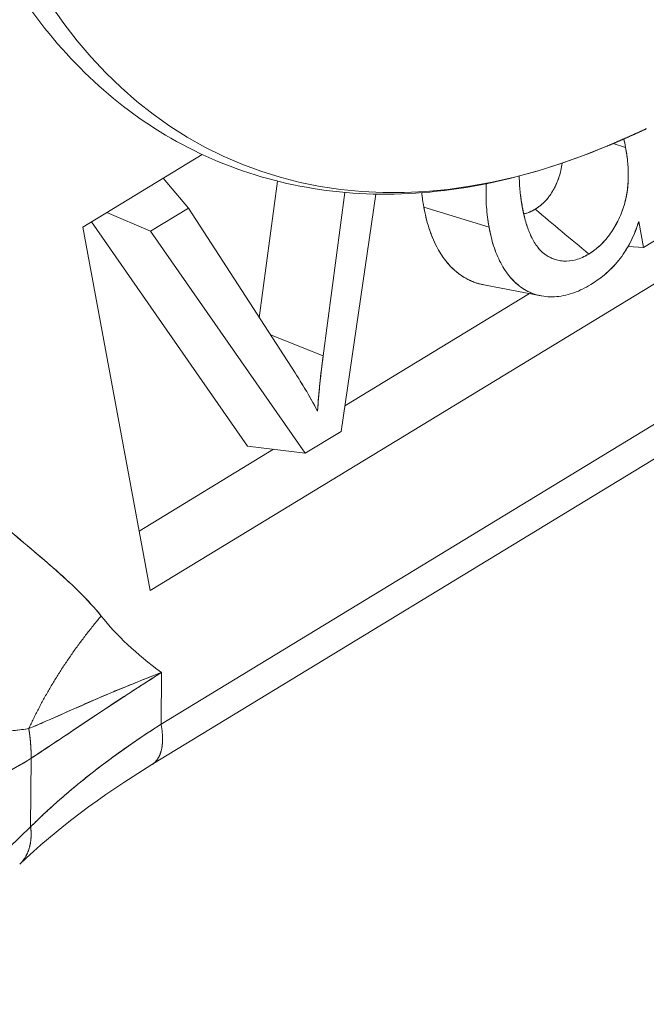
# Model space of a CAD drawing. Units: inches. Extents: x 3 to 259, y 3 to 15.
# Drawn here: x 227 to 227, y 11 to 11 of the extents above; entities that cross this region are included whole.
import ezdxf

# ---------------------------------------------------------------- set-up
doc = ezdxf.new("R2010")
doc.units = ezdxf.units.IN
doc.header["$MEASUREMENT"] = 0
doc.layers.get('0').update_dxf_attribs({"linetype": 'CONTINUOUS'})
doc.layers.add('DETAIL', color=1, linetype='CONTINUOUS')

# ---------------------------------------------------------------- blocks, each defined once
blk = doc.blocks.new('A$Cfbb56330')
at = {"color": 0, "linetype": 'Continuous', "lineweight": 0, "extrusion": (-1e-16, 0.816497, 0.57735)}
for p, q in [((1.95841, 3.92103), (1.58659, 3.69472)), ((1.58659, 3.69472), (1.95841, 3.92103)), ((1.77617, 3.87785), (1.78128, 3.87628)), ((1.78128, 3.87628), (1.77617, 3.87785)), ((1.55903, 3.84365), (1.60787, 3.87335)), ((1.60787, 3.87335), (1.55903, 3.84365)), ((1.59189, 3.86363), (1.60223, 3.85137)), ((1.60223, 3.85137), (1.59189, 3.86363)), ((1.63128, 3.80649), (1.63871, 3.86245)), ((1.63871, 3.86245), (1.63128, 3.80649)), ((1.66629, 3.85783), (1.6574, 3.79085)), ((1.6574, 3.79085), (1.66629, 3.85783)), ((1.66475, 3.75993), (1.679, 3.85715)), ((1.679, 3.85715), (1.66475, 3.75993)), ((1.5688, 3.84959), (1.58677, 3.84197)), ((1.58677, 3.84197), (1.5688, 3.84959)), ((1.58677, 3.84197), (1.60223, 3.85137)), ((1.60223, 3.85137), (1.58677, 3.84197)), ((1.60223, 3.85137), (1.64592, 3.78387)), ((1.64592, 3.78387), (1.60223, 3.85137)), ((1.72534, 3.84361), (1.6986, 3.85183)), ((1.62644, 3.75389), (1.56249, 3.84575)), ((1.56249, 3.84575), (1.62644, 3.75389)), ((1.78857, 3.8353), (1.78662, 3.84593)), ((1.78662, 3.84593), (1.78857, 3.8353)), ((1.58659, 3.69472), (1.55903, 3.84365)), ((1.55903, 3.84365), (1.58659, 3.69472)), ((1.58677, 3.84197), (1.65008, 3.751)), ((1.65008, 3.751), (1.58677, 3.84197)), ((1.80086, 3.84275), (1.78857, 3.8353)), ((1.78857, 3.8353), (1.80086, 3.84275)), ((1.78229, 3.83572), (1.78857, 3.8353)), ((1.78857, 3.8353), (1.78229, 3.83572)), ((1.66627, 3.77033), (1.74192, 3.81637)), ((1.74192, 3.81637), (1.66627, 3.77033)), ((1.74664, 3.81547), (1.72324, 3.81995)), ((1.6574, 3.79085), (1.63584, 3.79944)), ((1.63584, 3.79944), (1.6574, 3.79085)), ((1.59106, 3.63996), (1.8265, 3.78331)), ((1.8265, 3.78331), (1.59106, 3.63996)), ((1.58732, 3.62342), (1.82272, 3.76676)), ((1.65008, 3.751), (1.66475, 3.75993)), ((1.66475, 3.75993), (1.65008, 3.751)), ((1.58208, 3.71909), (1.63711, 3.75258)), ((1.63711, 3.75258), (1.58208, 3.71909)), ((1.62644, 3.75389), (1.65008, 3.751)), ((1.65008, 3.751), (1.62644, 3.75389)), ((1.5912, 3.66117), (1.59106, 3.63996)), ((1.5912, 3.66117), (1.59106, 3.63996)), ((1.53782, 3.62602), (1.53764, 3.59794)), ((1.53764, 3.59794), (1.53782, 3.62602)), ((1.53764, 3.59794), (1.30862, 3.37892)), ((1.53764, 3.59794), (1.30862, 3.37892))]:
    blk.add_line(p, q, dxfattribs=at)
at = {"color": 0, "linetype": 'Continuous', "lineweight": 0}
for points in [[(1.54597, 3.93445), (1.55122, 3.92701), (1.55672, 3.91992), (1.56247, 3.91317), (1.56845, 3.90679), (1.57467, 3.90077), (1.5811, 3.89513), (1.58776, 3.88987), (1.59463, 3.88498), (1.6017, 3.88049), (1.60897, 3.87639), (1.61643, 3.87269), (1.62407, 3.8694), (1.63188, 3.86651), (1.63985, 3.86402), (1.64798, 3.86195), (1.65625, 3.86029), (1.66466, 3.85905), (1.6732, 3.85822), (1.68186, 3.85781), (1.69064, 3.85782), (1.69951, 3.85824), (1.70847, 3.85908), (1.71752, 3.86034), (1.72663, 3.86201), (1.73581, 3.86409), (1.74505, 3.86658), (1.75432, 3.86948), (1.76363, 3.87279), (1.77296, 3.8765)], [(1.77296, 3.8765), (1.76363, 3.87279), (1.75432, 3.86948), (1.74505, 3.86658), (1.73581, 3.86409), (1.72663, 3.86201), (1.71752, 3.86034), (1.70847, 3.85908), (1.69951, 3.85824), (1.69064, 3.85782), (1.68186, 3.85781), (1.6732, 3.85822), (1.66466, 3.85905), (1.65625, 3.86029), (1.64798, 3.86195), (1.63985, 3.86402), (1.63188, 3.86651), (1.62407, 3.8694), (1.61643, 3.87269), (1.60897, 3.87639), (1.6017, 3.88049), (1.59463, 3.88498), (1.58776, 3.88987), (1.5811, 3.89513), (1.57467, 3.90077), (1.56845, 3.90679), (1.56247, 3.91317), (1.55672, 3.91992), (1.55122, 3.92701), (1.54597, 3.93445)], [(1.78979, 3.8839), (1.7896, 3.88381), (1.78941, 3.88373), (1.78922, 3.88364), (1.78904, 3.88355), (1.78885, 3.88347), (1.78866, 3.88338), (1.78847, 3.88329), (1.78829, 3.88321), (1.7881, 3.88312), (1.78791, 3.88304), (1.78772, 3.88295), (1.78753, 3.88286), (1.78735, 3.88278), (1.78716, 3.88269), (1.78697, 3.88261), (1.78678, 3.88252), (1.78659, 3.88244), (1.78641, 3.88235), (1.78622, 3.88227), (1.78603, 3.88218), (1.78584, 3.8821), (1.78565, 3.88201), (1.78546, 3.88193), (1.78528, 3.88184), (1.78509, 3.88176), (1.7849, 3.88167), (1.78471, 3.88159), (1.78452, 3.8815), (1.78433, 3.88142), (1.78415, 3.88133), (1.78396, 3.88125), (1.78377, 3.88117), (1.78358, 3.88108), (1.78339, 3.881), (1.7832, 3.88091), (1.78301, 3.88083), (1.78283, 3.88075), (1.78264, 3.88066), (1.78245, 3.88058), (1.78226, 3.88049), (1.78207, 3.88041), (1.78188, 3.88033), (1.78169, 3.88024), (1.7815, 3.88016), (1.78131, 3.88008), (1.78112, 3.87999), (1.78094, 3.87991), (1.78075, 3.87983), (1.78056, 3.87975), (1.78037, 3.87966), (1.78018, 3.87958), (1.77999, 3.8795), (1.7798, 3.87942), (1.77961, 3.87933), (1.77942, 3.87925), (1.77923, 3.87917), (1.77904, 3.87909), (1.77885, 3.879), (1.77866, 3.87892), (1.77847, 3.87884), (1.77828, 3.87876), (1.77809, 3.87868), (1.7779, 3.87859), (1.77772, 3.87851), (1.77753, 3.87843), (1.77734, 3.87835), (1.77715, 3.87827), (1.77696, 3.87819), (1.77677, 3.8781), (1.77658, 3.87802), (1.77639, 3.87794), (1.7762, 3.87786), (1.77601, 3.87778), (1.77582, 3.8777), (1.77563, 3.87762), (1.77544, 3.87754), (1.77525, 3.87746), (1.77506, 3.87738), (1.77487, 3.8773), (1.77468, 3.87722), (1.77449, 3.87714), (1.7743, 3.87706), (1.7741, 3.87698), (1.77391, 3.8769), (1.77372, 3.87682), (1.77353, 3.87674), (1.77334, 3.87666), (1.77315, 3.87658), (1.77296, 3.8765)], [(1.56651, 3.68429), (1.56612, 3.68383), (1.56574, 3.68338), (1.56535, 3.68292), (1.56497, 3.68246), (1.56459, 3.682), (1.56422, 3.68154), (1.56384, 3.68107), (1.56347, 3.68061), (1.56309, 3.68015), (1.56272, 3.67968), (1.56235, 3.67922), (1.56198, 3.67875), (1.56161, 3.67828), (1.56125, 3.67782), (1.56088, 3.67735), (1.56052, 3.67688), (1.56016, 3.67641), (1.5598, 3.67594), (1.55944, 3.67547), (1.55908, 3.675), (1.55872, 3.67452), (1.55837, 3.67405), (1.55802, 3.67358), (1.55767, 3.6731), (1.55732, 3.67263), (1.55697, 3.67215), (1.55662, 3.67168), (1.55628, 3.6712), (1.55593, 3.67072), (1.55559, 3.67024), (1.55525, 3.66976), (1.55491, 3.66929), (1.55457, 3.66881), (1.55424, 3.66832), (1.5539, 3.66784), (1.55357, 3.66736), (1.55324, 3.66688), (1.55291, 3.6664), (1.55258, 3.66591), (1.55226, 3.66543), (1.55193, 3.66494), (1.55161, 3.66446), (1.55129, 3.66397), (1.55097, 3.66349), (1.55065, 3.663), (1.55033, 3.66251), (1.55002, 3.66203), (1.5497, 3.66154), (1.54939, 3.66105), (1.54908, 3.66056), (1.54877, 3.66007), (1.54847, 3.65958), (1.54816, 3.65909), (1.54786, 3.6586), (1.54755, 3.65811), (1.54725, 3.65761), (1.54696, 3.65712), (1.54666, 3.65663), (1.54636, 3.65613), (1.54607, 3.65564), (1.54578, 3.65515), (1.54549, 3.65465), (1.5452, 3.65416), (1.54491, 3.65366), (1.54463, 3.65317), (1.54434, 3.65267), (1.54406, 3.65217), (1.54378, 3.65168), (1.5435, 3.65118), (1.54323, 3.65068), (1.54295, 3.65018), (1.54268, 3.64968), (1.54241, 3.64918), (1.54214, 3.64869), (1.54187, 3.64819), (1.5416, 3.64769), (1.54134, 3.64719), (1.54107, 3.64669), (1.54081, 3.64619), (1.54055, 3.64568), (1.5403, 3.64518), (1.54004, 3.64468), (1.53979, 3.64418), (1.53953, 3.64368), (1.53928, 3.64318), (1.53903, 3.64267), (1.53879, 3.64217), (1.53854, 3.64167), (1.5383, 3.64116), (1.53806, 3.64066), (1.53782, 3.64016), (1.53758, 3.63965), (1.53734, 3.63915), (1.53711, 3.63865), (1.53688, 3.63814)], [(1.53688, 3.63814), (1.53711, 3.63865), (1.53734, 3.63915), (1.53758, 3.63965), (1.53782, 3.64016), (1.53806, 3.64066), (1.5383, 3.64116), (1.53854, 3.64167), (1.53879, 3.64217), (1.53903, 3.64267), (1.53928, 3.64318), (1.53953, 3.64368), (1.53979, 3.64418), (1.54004, 3.64468), (1.5403, 3.64518), (1.54055, 3.64568), (1.54081, 3.64619), (1.54107, 3.64669), (1.54134, 3.64719), (1.5416, 3.64769), (1.54187, 3.64819), (1.54214, 3.64869), (1.54241, 3.64918), (1.54268, 3.64968), (1.54295, 3.65018), (1.54323, 3.65068), (1.5435, 3.65118), (1.54378, 3.65168), (1.54406, 3.65217), (1.54434, 3.65267), (1.54463, 3.65317), (1.54491, 3.65366), (1.5452, 3.65416), (1.54549, 3.65465), (1.54578, 3.65515), (1.54607, 3.65564), (1.54636, 3.65613), (1.54666, 3.65663), (1.54696, 3.65712), (1.54725, 3.65761), (1.54755, 3.65811), (1.54786, 3.6586), (1.54816, 3.65909), (1.54847, 3.65958), (1.54877, 3.66007), (1.54908, 3.66056), (1.54939, 3.66105), (1.5497, 3.66154), (1.55002, 3.66203), (1.55033, 3.66251), (1.55065, 3.663), (1.55097, 3.66349), (1.55129, 3.66397), (1.55161, 3.66446), (1.55193, 3.66494), (1.55226, 3.66543), (1.55258, 3.66591), (1.55291, 3.6664), (1.55324, 3.66688), (1.55357, 3.66736), (1.5539, 3.66784), (1.55424, 3.66832), (1.55457, 3.66881), (1.55491, 3.66929), (1.55525, 3.66976), (1.55559, 3.67024), (1.55593, 3.67072), (1.55628, 3.6712), (1.55662, 3.67168), (1.55697, 3.67215), (1.55732, 3.67263), (1.55767, 3.6731), (1.55802, 3.67358), (1.55837, 3.67405), (1.55872, 3.67452), (1.55908, 3.675), (1.55944, 3.67547), (1.5598, 3.67594), (1.56016, 3.67641), (1.56052, 3.67688), (1.56088, 3.67735), (1.56125, 3.67782), (1.56161, 3.67828), (1.56198, 3.67875), (1.56235, 3.67922), (1.56272, 3.67968), (1.56309, 3.68015), (1.56347, 3.68061), (1.56384, 3.68107), (1.56422, 3.68154), (1.56459, 3.682), (1.56497, 3.68246), (1.56535, 3.68292), (1.56574, 3.68338), (1.56612, 3.68383), (1.56651, 3.68429)], [(1.58732, 3.62342), (1.58744, 3.62349), (1.58755, 3.62357), (1.58767, 3.62365), (1.58779, 3.62373), (1.5879, 3.62382), (1.58801, 3.6239), (1.58812, 3.62399), (1.58823, 3.62408), (1.58834, 3.62418), (1.58844, 3.62427), (1.58855, 3.62437), (1.58865, 3.62447), (1.58875, 3.62458), (1.58885, 3.62468), (1.58895, 3.62479), (1.58904, 3.6249), (1.58914, 3.62502), (1.58923, 3.62513), (1.58932, 3.62525), (1.58941, 3.62537), (1.5895, 3.62549), (1.58959, 3.62562), (1.58967, 3.62574), (1.58975, 3.62587), (1.58983, 3.626), (1.58991, 3.62614), (1.58999, 3.62627), (1.59007, 3.62641), (1.59014, 3.62655), (1.59021, 3.62669), (1.59029, 3.62684), (1.59036, 3.62699), (1.59042, 3.62713), (1.59049, 3.62729), (1.59055, 3.62744), (1.59061, 3.62759), (1.59067, 3.62775), (1.59073, 3.62791), (1.59079, 3.62807), (1.59085, 3.62824), (1.5909, 3.6284), (1.59095, 3.62857), (1.591, 3.62874), (1.59105, 3.62891), (1.59109, 3.62909), (1.59114, 3.62926), (1.59118, 3.62944), (1.59122, 3.62962), (1.59126, 3.6298), (1.5913, 3.62999), (1.59133, 3.63017), (1.59137, 3.63036), (1.5914, 3.63055), (1.59143, 3.63074), (1.59146, 3.63094), (1.59148, 3.63113), (1.59151, 3.63133), (1.59153, 3.63153), (1.59155, 3.63173), (1.59157, 3.63193), (1.59158, 3.63213), (1.5916, 3.63234), (1.59161, 3.63255), (1.59162, 3.63275), (1.59163, 3.63296), (1.59164, 3.63318), (1.59165, 3.63339), (1.59165, 3.63361), (1.59165, 3.63382), (1.59165, 3.63404), (1.59165, 3.63426), (1.59165, 3.63448), (1.59164, 3.63471), (1.59164, 3.63493), (1.59163, 3.63516), (1.59162, 3.63539), (1.5916, 3.63562), (1.59159, 3.63585), (1.59157, 3.63608), (1.59155, 3.63631), (1.59153, 3.63655), (1.59151, 3.63678), (1.59149, 3.63702), (1.59146, 3.63726), (1.59143, 3.6375), (1.59141, 3.63774), (1.59137, 3.63798), (1.59134, 3.63822), (1.59131, 3.63847), (1.59127, 3.63872), (1.59123, 3.63896), (1.59119, 3.63921), (1.59115, 3.63946), (1.5911, 3.63971), (1.59106, 3.63996)], [(1.59106, 3.63996), (1.5911, 3.63971), (1.59115, 3.63946), (1.59119, 3.63921), (1.59123, 3.63896), (1.59127, 3.63872), (1.59131, 3.63847), (1.59134, 3.63822), (1.59137, 3.63798), (1.59141, 3.63774), (1.59143, 3.6375), (1.59146, 3.63726), (1.59149, 3.63702), (1.59151, 3.63678), (1.59153, 3.63655), (1.59155, 3.63631), (1.59157, 3.63608), (1.59159, 3.63585), (1.5916, 3.63562), (1.59162, 3.63539), (1.59163, 3.63516), (1.59164, 3.63493), (1.59164, 3.63471), (1.59165, 3.63448), (1.59165, 3.63426), (1.59165, 3.63404), (1.59165, 3.63382), (1.59165, 3.63361), (1.59165, 3.63339), (1.59164, 3.63318), (1.59163, 3.63296), (1.59162, 3.63275), (1.59161, 3.63255), (1.5916, 3.63234), (1.59158, 3.63213), (1.59157, 3.63193), (1.59155, 3.63173), (1.59153, 3.63153), (1.59151, 3.63133), (1.59148, 3.63113), (1.59146, 3.63094), (1.59143, 3.63074), (1.5914, 3.63055), (1.59137, 3.63036), (1.59133, 3.63017), (1.5913, 3.62999), (1.59126, 3.6298), (1.59122, 3.62962), (1.59118, 3.62944), (1.59114, 3.62926), (1.59109, 3.62909), (1.59105, 3.62891), (1.591, 3.62874), (1.59095, 3.62857), (1.5909, 3.6284), (1.59085, 3.62824), (1.59079, 3.62807), (1.59073, 3.62791), (1.59067, 3.62775), (1.59061, 3.62759), (1.59055, 3.62744), (1.59049, 3.62729), (1.59042, 3.62713), (1.59036, 3.62699), (1.59029, 3.62684), (1.59021, 3.62669), (1.59014, 3.62655), (1.59007, 3.62641), (1.58999, 3.62627), (1.58991, 3.62614), (1.58983, 3.626), (1.58975, 3.62587), (1.58967, 3.62574), (1.58959, 3.62562), (1.5895, 3.62549), (1.58941, 3.62537), (1.58932, 3.62525), (1.58923, 3.62513), (1.58914, 3.62502), (1.58904, 3.6249), (1.58895, 3.62479), (1.58885, 3.62468), (1.58875, 3.62458), (1.58865, 3.62447), (1.58855, 3.62437), (1.58844, 3.62427), (1.58834, 3.62418), (1.58823, 3.62408), (1.58812, 3.62399), (1.58801, 3.6239), (1.5879, 3.62382), (1.58779, 3.62373), (1.58767, 3.62365), (1.58755, 3.62357), (1.58744, 3.62349), (1.58732, 3.62342)], [(1.53782, 3.62602), (1.53783, 3.62614), (1.53783, 3.62627), (1.53783, 3.62639), (1.53783, 3.62652), (1.53783, 3.62664), (1.53783, 3.62677), (1.53783, 3.62689), (1.53783, 3.62702), (1.53783, 3.62715), (1.53783, 3.62727), (1.53783, 3.6274), (1.53782, 3.62752), (1.53782, 3.62765), (1.53782, 3.62777), (1.53782, 3.6279), (1.53782, 3.62803), (1.53781, 3.62815), (1.53781, 3.62828), (1.53781, 3.6284), (1.5378, 3.62853), (1.5378, 3.62866), (1.5378, 3.62878), (1.53779, 3.62891), (1.53779, 3.62903), (1.53778, 3.62916), (1.53778, 3.62929), (1.53777, 3.62941), (1.53777, 3.62954), (1.53776, 3.62967), (1.53776, 3.62979), (1.53775, 3.62992), (1.53775, 3.63005), (1.53774, 3.63018), (1.53773, 3.6303), (1.53773, 3.63043), (1.53772, 3.63056), (1.53771, 3.63068), (1.5377, 3.63081), (1.5377, 3.63094), (1.53769, 3.63107), (1.53768, 3.63119), (1.53767, 3.63132), (1.53766, 3.63145), (1.53765, 3.63158), (1.53764, 3.6317), (1.53763, 3.63183), (1.53762, 3.63196), (1.53761, 3.63209), (1.5376, 3.63221), (1.53759, 3.63234), (1.53758, 3.63247), (1.53757, 3.6326), (1.53756, 3.63273), (1.53755, 3.63285), (1.53754, 3.63298), (1.53753, 3.63311), (1.53751, 3.63324), (1.5375, 3.63337), (1.53749, 3.6335), (1.53748, 3.63362), (1.53746, 3.63375), (1.53745, 3.63388), (1.53744, 3.63401), (1.53742, 3.63414), (1.53741, 3.63427), (1.53739, 3.6344), (1.53738, 3.63452), (1.53736, 3.63465), (1.53735, 3.63478), (1.53733, 3.63491), (1.53732, 3.63504), (1.5373, 3.63517), (1.53729, 3.6353), (1.53727, 3.63543), (1.53725, 3.63555), (1.53724, 3.63568), (1.53722, 3.63581), (1.5372, 3.63594), (1.53719, 3.63607), (1.53717, 3.6362), (1.53715, 3.63633), (1.53713, 3.63646), (1.53711, 3.63659), (1.5371, 3.63672), (1.53708, 3.63685), (1.53706, 3.63698), (1.53704, 3.6371), (1.53702, 3.63723), (1.537, 3.63736), (1.53698, 3.63749), (1.53696, 3.63762), (1.53694, 3.63775), (1.53692, 3.63788), (1.5369, 3.63801), (1.53688, 3.63814)], [(1.53688, 3.63814), (1.5369, 3.63801), (1.53692, 3.63788), (1.53694, 3.63775), (1.53696, 3.63762), (1.53698, 3.63749), (1.537, 3.63736), (1.53702, 3.63723), (1.53704, 3.6371), (1.53706, 3.63698), (1.53708, 3.63685), (1.5371, 3.63672), (1.53711, 3.63659), (1.53713, 3.63646), (1.53715, 3.63633), (1.53717, 3.6362), (1.53719, 3.63607), (1.5372, 3.63594), (1.53722, 3.63581), (1.53724, 3.63568), (1.53725, 3.63555), (1.53727, 3.63543), (1.53729, 3.6353), (1.5373, 3.63517), (1.53732, 3.63504), (1.53733, 3.63491), (1.53735, 3.63478), (1.53736, 3.63465), (1.53738, 3.63452), (1.53739, 3.6344), (1.53741, 3.63427), (1.53742, 3.63414), (1.53744, 3.63401), (1.53745, 3.63388), (1.53746, 3.63375), (1.53748, 3.63362), (1.53749, 3.6335), (1.5375, 3.63337), (1.53751, 3.63324), (1.53753, 3.63311), (1.53754, 3.63298), (1.53755, 3.63285), (1.53756, 3.63273), (1.53757, 3.6326), (1.53758, 3.63247), (1.53759, 3.63234), (1.5376, 3.63221), (1.53761, 3.63209), (1.53762, 3.63196), (1.53763, 3.63183), (1.53764, 3.6317), (1.53765, 3.63158), (1.53766, 3.63145), (1.53767, 3.63132), (1.53768, 3.63119), (1.53769, 3.63107), (1.5377, 3.63094), (1.5377, 3.63081), (1.53771, 3.63068), (1.53772, 3.63056), (1.53773, 3.63043), (1.53773, 3.6303), (1.53774, 3.63018), (1.53775, 3.63005), (1.53775, 3.62992), (1.53776, 3.62979), (1.53776, 3.62967), (1.53777, 3.62954), (1.53777, 3.62941), (1.53778, 3.62929), (1.53778, 3.62916), (1.53779, 3.62903), (1.53779, 3.62891), (1.5378, 3.62878), (1.5378, 3.62866), (1.5378, 3.62853), (1.53781, 3.6284), (1.53781, 3.62828), (1.53781, 3.62815), (1.53782, 3.62803), (1.53782, 3.6279), (1.53782, 3.62777), (1.53782, 3.62765), (1.53782, 3.62752), (1.53783, 3.6274), (1.53783, 3.62727), (1.53783, 3.62715), (1.53783, 3.62702), (1.53783, 3.62689), (1.53783, 3.62677), (1.53783, 3.62664), (1.53783, 3.62652), (1.53783, 3.62639), (1.53783, 3.62627), (1.53783, 3.62614), (1.53782, 3.62602)], [(1.58777, 3.63784), (1.58716, 3.63744), (1.58655, 3.63704), (1.58594, 3.63664), (1.58533, 3.63624), (1.58473, 3.63584), (1.58412, 3.63543), (1.58352, 3.63503), (1.58292, 3.63463), (1.58232, 3.63422), (1.58172, 3.63381), (1.58112, 3.63341), (1.58052, 3.633), (1.57993, 3.63259), (1.57934, 3.63218), (1.57875, 3.63177), (1.57816, 3.63136), (1.57757, 3.63095), (1.57698, 3.63054), (1.5764, 3.63013), (1.57582, 3.62972), (1.57523, 3.6293), (1.57465, 3.62889), (1.57408, 3.62848), (1.5735, 3.62806), (1.57292, 3.62765), (1.57235, 3.62723), (1.57178, 3.62681), (1.57121, 3.6264), (1.57064, 3.62598), (1.57007, 3.62556), (1.56951, 3.62514), (1.56894, 3.62472), (1.56838, 3.6243), (1.56782, 3.62388), (1.56726, 3.62346), (1.56671, 3.62304), (1.56615, 3.62261), (1.5656, 3.62219), (1.56505, 3.62177), (1.5645, 3.62134), (1.56395, 3.62092), (1.5634, 3.62049), (1.56286, 3.62007), (1.56231, 3.61964), (1.56177, 3.61921), (1.56123, 3.61879), (1.56069, 3.61836), (1.56016, 3.61793), (1.55962, 3.6175), (1.55909, 3.61707), (1.55856, 3.61664), (1.55803, 3.61621), (1.5575, 3.61578), (1.55697, 3.61535), (1.55645, 3.61491), (1.55592, 3.61448), (1.5554, 3.61405), (1.55488, 3.61361), (1.55437, 3.61318), (1.55385, 3.61274), (1.55334, 3.61231), (1.55282, 3.61187), (1.55231, 3.61144), (1.5518, 3.611), (1.5513, 3.61056), (1.55079, 3.61013), (1.55029, 3.60969), (1.54979, 3.60925), (1.54929, 3.60881), (1.54879, 3.60837), (1.54829, 3.60793), (1.5478, 3.60749), (1.54731, 3.60705), (1.54682, 3.60661), (1.54633, 3.60617), (1.54584, 3.60572), (1.54535, 3.60528), (1.54487, 3.60484), (1.54439, 3.60439), (1.54391, 3.60395), (1.54343, 3.60351), (1.54296, 3.60306), (1.54248, 3.60262), (1.54201, 3.60217), (1.54154, 3.60172), (1.54107, 3.60128), (1.5406, 3.60083), (1.54014, 3.60038), (1.53967, 3.59993), (1.53921, 3.59949), (1.53875, 3.59904), (1.5383, 3.59859), (1.53784, 3.59814), (1.53739, 3.59769), (1.53694, 3.59724)], [(1.53315, 3.58257), (1.53327, 3.58268), (1.53338, 3.58279), (1.53349, 3.5829), (1.5336, 3.58302), (1.53371, 3.58313), (1.53382, 3.58325), (1.53392, 3.58337), (1.53403, 3.58349), (1.53413, 3.58361), (1.53423, 3.58373), (1.53433, 3.58385), (1.53443, 3.58397), (1.53453, 3.5841), (1.53463, 3.58423), (1.53472, 3.58436), (1.53481, 3.58449), (1.53491, 3.58462), (1.535, 3.58475), (1.53509, 3.58488), (1.53518, 3.58502), (1.53526, 3.58515), (1.53535, 3.58529), (1.53543, 3.58543), (1.53552, 3.58556), (1.5356, 3.58571), (1.53568, 3.58585), (1.53576, 3.58599), (1.53583, 3.58613), (1.53591, 3.58628), (1.53598, 3.58642), (1.53606, 3.58657), (1.53613, 3.58672), (1.5362, 3.58687), (1.53627, 3.58702), (1.53634, 3.58717), (1.5364, 3.58733), (1.53647, 3.58748), (1.53653, 3.58763), (1.53659, 3.58779), (1.53665, 3.58795), (1.53671, 3.58811), (1.53677, 3.58826), (1.53682, 3.58842), (1.53688, 3.58859), (1.53693, 3.58875), (1.53698, 3.58891), (1.53703, 3.58908), (1.53708, 3.58924), (1.53712, 3.58941), (1.53717, 3.58957), (1.53721, 3.58974), (1.53726, 3.58991), (1.5373, 3.59008), (1.53734, 3.59025), (1.53737, 3.59043), (1.53741, 3.5906), (1.53744, 3.59077), (1.53748, 3.59095), (1.53751, 3.59112), (1.53754, 3.5913), (1.53757, 3.59148), (1.5376, 3.59165), (1.53762, 3.59183), (1.53765, 3.59201), (1.53767, 3.59219), (1.53769, 3.59237), (1.53771, 3.59256), (1.53773, 3.59274), (1.53774, 3.59292), (1.53776, 3.59311), (1.53777, 3.59329), (1.53778, 3.59348), (1.5378, 3.59367), (1.5378, 3.59385), (1.53781, 3.59404), (1.53782, 3.59423), (1.53782, 3.59442), (1.53782, 3.59461), (1.53783, 3.5948), (1.53783, 3.59499), (1.53782, 3.59519), (1.53782, 3.59538), (1.53782, 3.59557), (1.53781, 3.59577), (1.5378, 3.59596), (1.53779, 3.59616), (1.53778, 3.59635), (1.53777, 3.59655), (1.53776, 3.59675), (1.53774, 3.59694), (1.53772, 3.59714), (1.5377, 3.59734), (1.53768, 3.59754), (1.53766, 3.59774), (1.53764, 3.59794)], [(1.53764, 3.59794), (1.53766, 3.59774), (1.53768, 3.59754), (1.5377, 3.59734), (1.53772, 3.59714), (1.53774, 3.59694), (1.53776, 3.59675), (1.53777, 3.59655), (1.53778, 3.59635), (1.53779, 3.59616), (1.5378, 3.59596), (1.53781, 3.59577), (1.53782, 3.59557), (1.53782, 3.59538), (1.53782, 3.59519), (1.53783, 3.59499), (1.53783, 3.5948), (1.53782, 3.59461), (1.53782, 3.59442), (1.53782, 3.59423), (1.53781, 3.59404), (1.5378, 3.59385), (1.5378, 3.59367), (1.53778, 3.59348), (1.53777, 3.59329), (1.53776, 3.59311), (1.53774, 3.59292), (1.53773, 3.59274), (1.53771, 3.59256), (1.53769, 3.59237), (1.53767, 3.59219), (1.53765, 3.59201), (1.53762, 3.59183), (1.5376, 3.59165), (1.53757, 3.59148), (1.53754, 3.5913), (1.53751, 3.59112), (1.53748, 3.59095), (1.53744, 3.59077), (1.53741, 3.5906), (1.53737, 3.59043), (1.53734, 3.59025), (1.5373, 3.59008), (1.53726, 3.58991), (1.53721, 3.58974), (1.53717, 3.58957), (1.53712, 3.58941), (1.53708, 3.58924), (1.53703, 3.58908), (1.53698, 3.58891), (1.53693, 3.58875), (1.53688, 3.58859), (1.53682, 3.58842), (1.53677, 3.58826), (1.53671, 3.58811), (1.53665, 3.58795), (1.53659, 3.58779), (1.53653, 3.58763), (1.53647, 3.58748), (1.5364, 3.58733), (1.53634, 3.58717), (1.53627, 3.58702), (1.5362, 3.58687), (1.53613, 3.58672), (1.53606, 3.58657), (1.53598, 3.58642), (1.53591, 3.58628), (1.53583, 3.58613), (1.53576, 3.58599), (1.53568, 3.58585), (1.5356, 3.58571), (1.53552, 3.58556), (1.53543, 3.58543), (1.53535, 3.58529), (1.53526, 3.58515), (1.53518, 3.58502), (1.53509, 3.58488), (1.535, 3.58475), (1.53491, 3.58462), (1.53481, 3.58449), (1.53472, 3.58436), (1.53463, 3.58423), (1.53453, 3.5841), (1.53443, 3.58397), (1.53433, 3.58385), (1.53423, 3.58373), (1.53413, 3.58361), (1.53403, 3.58349), (1.53392, 3.58337), (1.53382, 3.58325), (1.53371, 3.58313), (1.5336, 3.58302), (1.53349, 3.5829), (1.53338, 3.58279), (1.53327, 3.58268), (1.53315, 3.58257)]]:
    blk.add_lwpolyline(points, dxfattribs=at)
for points, knots in [([(1.77296, 3.8765), (1.74101, 3.86314), (1.70848, 3.85642), (1.64835, 3.8579), (1.61986, 3.86571), (1.57124, 3.89375), (1.55028, 3.91377), (1.51692, 3.96321), (1.50418, 3.99332), (1.48783, 4.06106), (1.4844, 4.09979), (1.48764, 4.18053), (1.49446, 4.22357), (1.51737, 4.30801), (1.53371, 4.35045), (1.57367, 4.42946), (1.59776, 4.46701), (1.6507, 4.53272), (1.68019, 4.56169), (1.73172, 4.60053), (1.75359, 4.61379), (1.77546, 4.62388)], [0, 0, 0, 0, 0.121903, 0.121903, 0.239793, 0.239793, 0.353063, 0.353063, 0.467743, 0.467743, 0.586883, 0.586883, 0.70722, 0.70722, 0.82712, 0.82712, 0.946678, 0.946678, 1.066353, 1.066353, 1.14962, 1.14962, 1.14962, 1.14962]), ([(1.76616, 3.83259), (1.76698, 3.83312), (1.76781, 3.83366), (1.76942, 3.83487), (1.7702, 3.83555), (1.77173, 3.83698), (1.77246, 3.83775), (1.77386, 3.83939), (1.77452, 3.84025), (1.77641, 3.84294), (1.7775, 3.84486), (1.77939, 3.84883), (1.78018, 3.85087), (1.78136, 3.85498), (1.78176, 3.85704), (1.78228, 3.86111), (1.78238, 3.8631), (1.78236, 3.867), (1.78226, 3.86892), (1.78187, 3.87265), (1.78158, 3.87447), (1.78128, 3.87628)], [0, 0, 0, 0, 0.0625, 0.0625, 0.125, 0.125, 0.1875, 0.1875, 0.25, 0.25, 0.375, 0.375, 0.5, 0.5, 0.625, 0.625, 0.75, 0.75, 0.875, 0.875, 1, 1, 1, 1]), ([(1.78128, 3.87628), (1.78167, 3.87391), (1.78193, 3.87207), (1.78206, 3.87077), (1.78226, 3.86891), (1.78236, 3.86699), (1.78237, 3.86502), (1.78239, 3.86072), (1.78185, 3.85668), (1.78076, 3.8529), (1.78018, 3.85088), (1.7794, 3.84885), (1.77843, 3.84682), (1.77744, 3.84473), (1.77634, 3.84284), (1.77513, 3.84112), (1.77385, 3.83929), (1.77245, 3.83767), (1.77094, 3.83624), (1.77017, 3.83551), (1.76939, 3.83485), (1.76861, 3.83426), (1.76806, 3.83385), (1.76725, 3.83329), (1.76616, 3.83259)], [0, 0, 0, 0, 0.125, 0.125, 0.125, 0.25, 0.25, 0.25, 0.5, 0.5, 0.5, 0.625, 0.625, 0.625, 0.75, 0.75, 0.75, 0.875, 0.875, 0.875, 0.9375, 0.9375, 0.9375, 1, 1, 1, 1]), ([(1.75525, 3.86979), (1.75525, 3.86977), (1.75525, 3.86975), (1.75504, 3.86812), (1.75472, 3.86654), (1.75389, 3.86363), (1.75333, 3.86217), (1.75194, 3.85927), (1.75115, 3.85788), (1.74989, 3.85609), (1.74944, 3.8555), (1.74851, 3.85442), (1.74806, 3.85395), (1.74704, 3.85298), (1.74649, 3.85251), (1.74552, 3.85178), (1.74502, 3.85144), (1.74427, 3.85096)], [-0.6265115, -0.6265115, -0.6265115, -0.6265115, -0.625, -0.625, -0.5, -0.5, -0.375, -0.375, -0.25, -0.25, -0.1875, -0.1875, -0.125, -0.125, -0.0625, -0.0625, -0.0051713, -0.0051713, -0.0051713, -0.0051713]), ([(1.73772, 3.86452), (1.73772, 3.86414), (1.73772, 3.86376), (1.73778, 3.86138), (1.73791, 3.85943), (1.73834, 3.8556), (1.73865, 3.85375), (1.73897, 3.85189)], [0.7260258, 0.7260258, 0.7260258, 0.7260258, 0.75, 0.75, 0.875, 0.875, 1, 1, 1, 1]), ([(1.73897, 3.85189), (1.73855, 3.8543), (1.73827, 3.85617), (1.73812, 3.85752), (1.73791, 3.85946), (1.73778, 3.86141), (1.73773, 3.86338), (1.73772, 3.86376), (1.73772, 3.86414), (1.73772, 3.86452)], [0, 0, 0, 0, 0.125, 0.125, 0.125, 0.25, 0.25, 0.25, 0.2710828, 0.2710828, 0.2710828, 0.2710828]), ([(1.72534, 3.84361), (1.72492, 3.84631), (1.7245, 3.84901), (1.72409, 3.85463), (1.72405, 3.85753), (1.7242, 3.86078), (1.72422, 3.86109), (1.72424, 3.8614)], [0, 0, 0, 0, 0.125, 0.125, 0.25, 0.25, 0.2631164, 0.2631164, 0.2631164, 0.2631164]), ([(1.72424, 3.8614), (1.72421, 3.86105), (1.7242, 3.86069), (1.72418, 3.86034), (1.72405, 3.85741), (1.72409, 3.85456), (1.72429, 3.85179), (1.72439, 3.85054), (1.72454, 3.84916), (1.72474, 3.84767), (1.72487, 3.84668), (1.72507, 3.84533), (1.72534, 3.84361)], [0.7353352, 0.7353352, 0.7353352, 0.7353352, 0.75, 0.75, 0.75, 0.875, 0.875, 0.875, 0.9375, 0.9375, 0.9375, 1, 1, 1, 1]), ([(1.69776, 3.8577), (1.698, 3.85569), (1.6983, 3.85375), (1.69859, 3.85193), (1.6986, 3.85188), (1.6986, 3.85183)], [-0.08339035, -0.08339035, -0.08339035, -0.08339035, 0, 0, 0.00240792, 0.00240792, 0.00240792, 0.00240792]), ([(1.72443, 3.81975), (1.72366, 3.81986), (1.72291, 3.82001), (1.72216, 3.82018), (1.71955, 3.8208), (1.71715, 3.82179), (1.71495, 3.82316), (1.71378, 3.82389), (1.71259, 3.82478), (1.71138, 3.82583), (1.71026, 3.82681), (1.7092, 3.82789), (1.7082, 3.82909), (1.70672, 3.83087), (1.70541, 3.83281), (1.70426, 3.83493), (1.70293, 3.83738), (1.70178, 3.84005), (1.70083, 3.84292), (1.70038, 3.84428), (1.69997, 3.84574), (1.69959, 3.84728), (1.69936, 3.84825), (1.69903, 3.84977), (1.6986, 3.85183)], [0.3376906, 0.3376906, 0.3376906, 0.3376906, 0.373919, 0.373919, 0.373919, 0.4996097, 0.4996097, 0.4996097, 0.5714329, 0.5714329, 0.5714329, 0.6432562, 0.6432562, 0.6432562, 0.750991, 0.750991, 0.750991, 0.8766817, 0.8766817, 0.8766817, 0.9395271, 0.9395271, 0.9395271, 1.0023724, 1.0023724, 1.0023724, 1.0023724]), ([(1.6986, 3.85183), (1.69889, 3.85047), (1.69918, 3.84905), (1.69952, 3.84759), (1.69985, 3.84619), (1.70025, 3.84473), (1.70069, 3.84335), (1.70159, 3.84058), (1.70264, 3.83804), (1.70391, 3.8356), (1.70454, 3.83437), (1.70524, 3.83318), (1.706, 3.83205), (1.70675, 3.83093), (1.70754, 3.82987), (1.7084, 3.82886), (1.70925, 3.82785), (1.71022, 3.82685), (1.7112, 3.82599), (1.71217, 3.82513), (1.71315, 3.82436), (1.71423, 3.82363), (1.71531, 3.82289), (1.71655, 3.82221), (1.71775, 3.82168), (1.71835, 3.82141), (1.71894, 3.82117), (1.71956, 3.82095), (1.72019, 3.82073), (1.72084, 3.82052), (1.7215, 3.82035), (1.72208, 3.8202), (1.72266, 3.82007), (1.72324, 3.81995)], [0, 0, 0, 0, 0.0648724, 0.0648724, 0.0648724, 0.1273724, 0.1273724, 0.1273724, 0.2523724, 0.2523724, 0.2523724, 0.3148724, 0.3148724, 0.3148724, 0.3773724, 0.3773724, 0.3773724, 0.4398724, 0.4398724, 0.4398724, 0.5023724, 0.5023724, 0.5023724, 0.5648724, 0.5648724, 0.5648724, 0.5961224, 0.5961224, 0.5961224, 0.6273724, 0.6273724, 0.6273724, 0.6548236, 0.6548236, 0.6548236, 0.6548236]), ([(1.73897, 3.85189), (1.73933, 3.85006), (1.73969, 3.84823), (1.74017, 3.84648), (1.74065, 3.84473), (1.74121, 3.84303), (1.74188, 3.84142), (1.74254, 3.83981), (1.74332, 3.83829), (1.74421, 3.8369), (1.7451, 3.83551), (1.74612, 3.83424), (1.7473, 3.83321), (1.74848, 3.83218), (1.74982, 3.83138), (1.75126, 3.83079), (1.75198, 3.8305), (1.75273, 3.83026), (1.7535, 3.83007), (1.75426, 3.82989), (1.75506, 3.82976), (1.75587, 3.82971), (1.7575, 3.8296), (1.75921, 3.82978), (1.76095, 3.83026), (1.76182, 3.8305), (1.76269, 3.83082), (1.76356, 3.83122), (1.76443, 3.83162), (1.7653, 3.8321), (1.76616, 3.83259)], [0, 0, 0, 0, 0.125, 0.125, 0.125, 0.25, 0.25, 0.25, 0.375, 0.375, 0.375, 0.5, 0.5, 0.5, 0.625, 0.625, 0.625, 0.6875, 0.6875, 0.6875, 0.75, 0.75, 0.75, 0.875, 0.875, 0.875, 0.9375, 0.9375, 0.9375, 1, 1, 1, 1]), ([(1.76616, 3.83259), (1.76502, 3.83195), (1.76414, 3.83149), (1.76354, 3.83121), (1.76266, 3.83081), (1.76178, 3.83049), (1.76091, 3.83025), (1.75919, 3.82978), (1.75749, 3.8296), (1.75582, 3.82971), (1.75429, 3.82982), (1.75275, 3.83018), (1.75121, 3.83082), (1.74972, 3.83142), (1.7484, 3.83224), (1.74725, 3.83326), (1.74614, 3.83423), (1.74512, 3.83546), (1.74418, 3.83695), (1.74331, 3.83831), (1.74254, 3.83982), (1.74186, 3.84147), (1.74124, 3.84297), (1.74067, 3.84465), (1.74017, 3.8465), (1.73983, 3.84775), (1.73943, 3.84955), (1.73897, 3.85189)], [0, 0, 0, 0, 0.0625, 0.0625, 0.0625, 0.125, 0.125, 0.125, 0.25, 0.25, 0.25, 0.375, 0.375, 0.375, 0.5, 0.5, 0.5, 0.625, 0.625, 0.625, 0.75, 0.75, 0.75, 0.875, 0.875, 0.875, 1, 1, 1, 1]), ([(1.78662, 3.84593), (1.78619, 3.8446), (1.78576, 3.84327), (1.78475, 3.84062), (1.78417, 3.83932), (1.78225, 3.83548), (1.78075, 3.83302), (1.77732, 3.82852), (1.77539, 3.82651), (1.77236, 3.82384), (1.77132, 3.823), (1.76921, 3.82149), (1.76813, 3.82079), (1.76706, 3.8201)], [0, 0, 0, 0, 0.125, 0.125, 0.25, 0.25, 0.5, 0.5, 0.75, 0.75, 0.875, 0.875, 1, 1, 1, 1]), ([(1.76706, 3.8201), (1.7685, 3.82103), (1.76958, 3.82175), (1.77028, 3.82226), (1.77132, 3.82301), (1.77236, 3.82384), (1.77339, 3.82475), (1.77553, 3.82664), (1.77742, 3.82865), (1.77905, 3.8308), (1.78071, 3.83297), (1.7822, 3.83539), (1.78353, 3.83803), (1.78418, 3.83935), (1.78476, 3.84065), (1.78525, 3.84194), (1.78559, 3.84282), (1.78605, 3.84415), (1.78662, 3.84593)], [0, 0, 0, 0, 0.125, 0.125, 0.125, 0.25, 0.25, 0.25, 0.5, 0.5, 0.5, 0.75, 0.75, 0.75, 0.875, 0.875, 0.875, 1, 1, 1, 1]), ([(1.76706, 3.8201), (1.76582, 3.8194), (1.76458, 3.81869), (1.76333, 3.81808), (1.7627, 3.81777), (1.76208, 3.81749), (1.76145, 3.81723), (1.76082, 3.81698), (1.7602, 3.81675), (1.75957, 3.81654), (1.75831, 3.81613), (1.75706, 3.8158), (1.75582, 3.81555), (1.75457, 3.81531), (1.75335, 3.81515), (1.75214, 3.81509), (1.74972, 3.81497), (1.74739, 3.81522), (1.7452, 3.81579), (1.74465, 3.81594), (1.74411, 3.81611), (1.74358, 3.8163), (1.74305, 3.81648), (1.74253, 3.81669), (1.74202, 3.81692), (1.741, 3.81737), (1.74002, 3.81792), (1.7391, 3.81854), (1.73817, 3.81917), (1.73729, 3.81987), (1.73644, 3.82061), (1.73559, 3.82136), (1.73479, 3.82218), (1.73405, 3.82306), (1.7333, 3.82395), (1.7326, 3.82488), (1.73194, 3.82587), (1.73128, 3.82685), (1.73067, 3.82789), (1.73011, 3.82897), (1.72899, 3.83114), (1.72802, 3.83346), (1.72723, 3.83591), (1.72684, 3.83714), (1.7265, 3.8384), (1.72619, 3.83969), (1.72589, 3.84098), (1.72562, 3.8423), (1.72534, 3.84361)], [0, 0, 0, 0, 0.0625, 0.0625, 0.0625, 0.09375, 0.09375, 0.09375, 0.125, 0.125, 0.125, 0.1875, 0.1875, 0.1875, 0.25, 0.25, 0.25, 0.375, 0.375, 0.375, 0.40625, 0.40625, 0.40625, 0.4375, 0.4375, 0.4375, 0.5, 0.5, 0.5, 0.5625, 0.5625, 0.5625, 0.625, 0.625, 0.625, 0.6875, 0.6875, 0.6875, 0.75, 0.75, 0.75, 0.875, 0.875, 0.875, 0.9375, 0.9375, 0.9375, 1, 1, 1, 1]), ([(1.72534, 3.84361), (1.72571, 3.84186), (1.72599, 3.84055), (1.72619, 3.83969), (1.72651, 3.83833), (1.72686, 3.83707), (1.72723, 3.83592), (1.72802, 3.83347), (1.72898, 3.83115), (1.73011, 3.82898), (1.73123, 3.82682), (1.73254, 3.82486), (1.73403, 3.82308), (1.73548, 3.82137), (1.73716, 3.81986), (1.73909, 3.81855), (1.74002, 3.81791), (1.741, 3.81737), (1.74201, 3.81692), (1.74309, 3.81644), (1.74416, 3.81607), (1.7452, 3.81579), (1.74568, 3.81567), (1.74616, 3.81556), (1.74664, 3.81547)], [0, 0, 0, 0, 0.0625, 0.0625, 0.0625, 0.125, 0.125, 0.125, 0.25, 0.25, 0.25, 0.375, 0.375, 0.375, 0.5, 0.5, 0.5, 0.5625, 0.5625, 0.5625, 0.625, 0.625, 0.625, 0.6517261, 0.6517261, 0.6517261, 0.6517261]), ([(1.6574, 3.79085), (1.65676, 3.7858), (1.65631, 3.78202), (1.65606, 3.77951), (1.65581, 3.777), (1.65549, 3.77326), (1.65511, 3.76827)], [0, 0, 0, 0, 0.5, 0.5, 0.5, 1, 1, 1, 1]), ([(1.65511, 3.76827), (1.65539, 3.77201), (1.65568, 3.77575), (1.65644, 3.78327), (1.65692, 3.78706), (1.6574, 3.79085)], [0, 0, 0, 0, 0.5, 0.5, 1, 1, 1, 1]), ([(1.48494, 3.76051), (1.49111, 3.75393), (1.49773, 3.74733), (1.50482, 3.74071), (1.51075, 3.73517), (1.51768, 3.729), (1.52561, 3.7222), (1.52718, 3.72085), (1.53071, 3.71785), (1.53618, 3.7132), (1.5407, 3.70937), (1.54421, 3.70635), (1.54672, 3.70415), (1.55075, 3.70061), (1.55417, 3.69747), (1.55697, 3.69473), (1.56077, 3.69101), (1.56395, 3.68753), (1.56651, 3.68429)], [0, 0, 0, 0, 0.25, 0.25, 0.25, 0.5, 0.5, 0.5, 0.625, 0.625, 0.625, 0.75, 0.75, 0.75, 0.875, 0.875, 0.875, 1, 1, 1, 1]), ([(1.48494, 3.76051), (1.49138, 3.75365), (1.49802, 3.74707), (1.50482, 3.74071), (1.51162, 3.73436), (1.51858, 3.72823), (1.52561, 3.7222), (1.52912, 3.71919), (1.53265, 3.7162), (1.53618, 3.7132), (1.53971, 3.71021), (1.54323, 3.70721), (1.54672, 3.70415), (1.5502, 3.7011), (1.55364, 3.69799), (1.55697, 3.69473), (1.55864, 3.6931), (1.56028, 3.69143), (1.56187, 3.6897), (1.56347, 3.68797), (1.56502, 3.68617), (1.56651, 3.68429)], [0, 0, 0, 0, 0.25, 0.25, 0.25, 0.5, 0.5, 0.5, 0.625, 0.625, 0.625, 0.75, 0.75, 0.75, 0.875, 0.875, 0.875, 0.9375, 0.9375, 0.9375, 1, 1, 1, 1]), ([(1.5912, 3.66117), (1.58598, 3.65914), (1.58088, 3.65708), (1.57594, 3.65503), (1.57103, 3.653), (1.5663, 3.65098), (1.56176, 3.64902), (1.55722, 3.64705), (1.55288, 3.64514), (1.54872, 3.64331), (1.54456, 3.64148), (1.5406, 3.63974), (1.53688, 3.63814)], [0, 0, 0, 0, 0.251195, 0.251195, 0.251195, 0.501004, 0.501004, 0.501004, 0.750316, 0.750316, 0.750316, 1, 1, 1, 1]), ([(1.5912, 3.66117), (1.58783, 3.65986), (1.58449, 3.65855), (1.58122, 3.65723), (1.58013, 3.65679), (1.57904, 3.65635), (1.57796, 3.65592), (1.57653, 3.65533), (1.5751, 3.65475), (1.57369, 3.65416), (1.57182, 3.65339), (1.56996, 3.65261), (1.56814, 3.65184), (1.56084, 3.64875), (1.55402, 3.64571), (1.54772, 3.6429), (1.54687, 3.64253), (1.54604, 3.64216), (1.54522, 3.6418), (1.54434, 3.64141), (1.54347, 3.64102), (1.54262, 3.64064), (1.54065, 3.63978), (1.53874, 3.63894), (1.53688, 3.63814)], [0, 0, 0, 0, 0.16222, 0.16222, 0.16222, 0.216293, 0.216293, 0.216293, 0.288391, 0.288391, 0.288391, 0.384521, 0.384521, 0.384521, 0.769043, 0.769043, 0.769043, 0.820312, 0.820312, 0.820312, 0.875, 0.875, 0.875, 1, 1, 1, 1]), ([(1.53782, 3.62602), (1.54495, 3.63067), (1.5532, 3.6362), (1.56202, 3.64211), (1.57085, 3.64803), (1.58035, 3.65429), (1.5912, 3.66117)], [0, 0, 0, 0, 0.5, 0.5, 0.5, 1, 1, 1, 1]), ([(1.53782, 3.62602), (1.54159, 3.62847), (1.54554, 3.6311), (1.54967, 3.63386), (1.5538, 3.63662), (1.55809, 3.63949), (1.56256, 3.64247), (1.56703, 3.64545), (1.57165, 3.64852), (1.57643, 3.65164), (1.58121, 3.65478), (1.58614, 3.65797), (1.5912, 3.66117)], [0, 0, 0, 0, 0.2493956, 0.2493956, 0.2493956, 0.4991834, 0.4991834, 0.4991834, 0.7491971, 0.7491971, 0.7491971, 1, 1, 1, 1]), ([(1.53688, 3.63814), (1.53534, 3.63795), (1.53369, 3.63772), (1.53198, 3.6375), (1.53026, 3.63728), (1.52847, 3.63706), (1.52663, 3.63687), (1.52295, 3.63649), (1.5191, 3.63622), (1.51518, 3.63614), (1.51127, 3.63605), (1.50728, 3.63614), (1.50328, 3.63643), (1.49927, 3.63672), (1.49525, 3.6372), (1.49124, 3.63788), (1.48322, 3.63925), (1.47524, 3.64141), (1.46742, 3.64435), (1.4596, 3.6473), (1.45193, 3.65102), (1.44448, 3.65551)], [0, 0, 0, 0, 0.0625, 0.0625, 0.0625, 0.125, 0.125, 0.125, 0.25, 0.25, 0.25, 0.375, 0.375, 0.375, 0.5, 0.5, 0.5, 0.75, 0.75, 0.75, 1, 1, 1, 1]), ([(1.53688, 3.63814), (1.53509, 3.63792), (1.53297, 3.63762), (1.53054, 3.63732), (1.52871, 3.63709), (1.52661, 3.63685), (1.52426, 3.63664), (1.52081, 3.63634), (1.51669, 3.63609), (1.51192, 3.63611), (1.50998, 3.63611), (1.50788, 3.63616), (1.50564, 3.63628), (1.50374, 3.63638), (1.50173, 3.63653), (1.49962, 3.63675), (1.49606, 3.63711), (1.4922, 3.63765), (1.48808, 3.63846), (1.48799, 3.63848), (1.48791, 3.6385), (1.48783, 3.63851), (1.48138, 3.63979), (1.47383, 3.6418), (1.46539, 3.64513), (1.4589, 3.6477), (1.4519, 3.65104), (1.44448, 3.65551)], [0.0000001, 0.0000001, 0.0000001, 0.0000001, 0.0625, 0.0625, 0.0625, 0.125, 0.125, 0.125, 0.25, 0.25, 0.25, 0.326315, 0.326315, 0.326315, 0.3909194, 0.3909194, 0.3909194, 0.5, 0.5, 0.5, 0.5036559, 0.5036559, 0.5036559, 0.7842367, 0.7842367, 0.7842367, 1, 1, 1, 1]), ([(1.44112, 3.61984), (1.44837, 3.61658), (1.45575, 3.61415), (1.46325, 3.61256), (1.47109, 3.61089), (1.47895, 3.61016), (1.48684, 3.61035), (1.49535, 3.61056), (1.50367, 3.61184), (1.51183, 3.61418), (1.51625, 3.61545), (1.52055, 3.61701), (1.52472, 3.61888), (1.52933, 3.62094), (1.5337, 3.62332), (1.53782, 3.62602)], [0, 0, 0, 0, 0.25, 0.25, 0.25, 0.5, 0.5, 0.5, 0.75, 0.75, 0.75, 0.875, 0.875, 0.875, 1, 1, 1, 1]), ([(1.44112, 3.61984), (1.44822, 3.61665), (1.45555, 3.6142), (1.46314, 3.61258), (1.47073, 3.61096), (1.47857, 3.61016), (1.48672, 3.61035), (1.49079, 3.61045), (1.49492, 3.61079), (1.49909, 3.61141), (1.50118, 3.61172), (1.50328, 3.61211), (1.50539, 3.61256), (1.50751, 3.61302), (1.50964, 3.61355), (1.51178, 3.61416), (1.51605, 3.61539), (1.52036, 3.61693), (1.52469, 3.61887), (1.52903, 3.6208), (1.5334, 3.62312), (1.53782, 3.62602)], [0, 0, 0, 0, 0.25, 0.25, 0.25, 0.4999999, 0.4999999, 0.4999999, 0.6249999, 0.6249999, 0.6249999, 0.6874999, 0.6874999, 0.6874999, 0.7499999, 0.7499999, 0.7499999, 0.8749999, 0.8749999, 0.8749999, 0.9999999, 0.9999999, 0.9999999, 0.9999999])]:
    blk.add_open_spline(points, degree=3, knots=knots, dxfattribs=at)
at = {"color": 0, "linetype": 'Continuous', "lineweight": 0, "extrusion": (4.19404e-11, 9.3395e-12, -1)}
blk.add_open_spline([(1.78055, 3.87974), (1.78077, 3.87877), (1.78101, 3.87761), (1.78128, 3.87628)], degree=3, dxfattribs=at)
at = {"color": 0, "linetype": 'Continuous', "lineweight": 0, "extrusion": (1.44437e-10, 2.91871e-11, -1)}
blk.add_open_spline([(1.78128, 3.87628), (1.78105, 3.87744), (1.78081, 3.8786), (1.78056, 3.87975)], degree=3, dxfattribs=at)
at = {"color": 0, "linetype": 'Continuous', "lineweight": 0, "extrusion": (9.809e-13, -4.776e-13, -1)}
blk.add_open_spline([(1.74427, 3.85096), (1.74512, 3.85151), (1.74574, 3.85194), (1.74614, 3.85225), (1.74674, 3.85272), (1.74733, 3.85324), (1.7479, 3.8538), (1.74902, 3.85491), (1.75004, 3.8562), (1.75097, 3.85768), (1.75184, 3.85906), (1.75261, 3.86055), (1.75327, 3.86215), (1.75391, 3.86368), (1.7544, 3.86524), (1.75475, 3.86684), (1.75496, 3.86782), (1.75513, 3.8688), (1.75525, 3.86979)], degree=3, knots=[0.0051713, 0.0051713, 0.0051713, 0.0051713, 0.0671716, 0.0671716, 0.0671716, 0.129172, 0.129172, 0.129172, 0.2531727, 0.2531727, 0.2531727, 0.3771734, 0.3771734, 0.3771734, 0.5011741, 0.5011741, 0.5011741, 0.5802909, 0.5802909, 0.5802909, 0.5802909], dxfattribs=at)
at = {"color": 0, "linetype": 'Continuous', "lineweight": 0, "extrusion": (1.33693e-09, 1.66481e-10, 1)}
blk.add_open_spline([(1.6979, 3.85654), (1.69785, 3.85693), (1.6978, 3.85732), (1.69776, 3.8577)], degree=3, dxfattribs=at)
at = {"color": 0, "linetype": 'Continuous', "lineweight": 0, "extrusion": (4.6557e-12, -1.19326e-11, -1)}
blk.add_open_spline([(1.73954, 3.84912), (1.73977, 3.84915), (1.74001, 3.8492), (1.74024, 3.84925), (1.74092, 3.8494), (1.7416, 3.84962), (1.74227, 3.84992), (1.74271, 3.85012), (1.74338, 3.85046), (1.74427, 3.85096)], degree=3, knots=[0.8485516, 0.8485516, 0.8485516, 0.8485516, 0.8707985, 0.8707985, 0.8707985, 0.9328766, 0.9328766, 0.9328766, 0.9949547, 0.9949547, 0.9949547, 0.9949547], dxfattribs=at)
at = {"color": 0, "linetype": 'Continuous', "lineweight": 0, "extrusion": (-3.1623e-12, 6.1865e-12, -1)}
blk.add_open_spline([(1.74427, 3.85096), (1.7435, 3.85053), (1.74294, 3.85023), (1.74242, 3.84999), (1.74186, 3.84973), (1.74133, 3.84953), (1.74077, 3.84938), (1.74037, 3.84927), (1.73996, 3.84918), (1.73954, 3.84912)], degree=3, knots=[0, 0, 0, 0, 0.0574547, 0.0574547, 0.0574547, 0.1199547, 0.1199547, 0.1199547, 0.1652723, 0.1652723, 0.1652723, 0.1652723], dxfattribs=at)
at = {"color": 0, "linetype": 'Continuous', "lineweight": 0, "extrusion": (1.31655e-09, 1.56773e-09, -1)}
blk.add_open_spline([(1.76616, 3.83259), (1.75886, 3.83871), (1.75157, 3.84484), (1.74427, 3.85096)], degree=3, dxfattribs=at)
at = {"color": 0, "linetype": 'Continuous', "lineweight": 0}
for points in [[(1.74427, 3.85096), (1.75157, 3.84484), (1.75886, 3.83871), (1.76616, 3.83259)], [(1.56651, 3.68429), (1.57274, 3.67639), (1.58098, 3.66868), (1.5912, 3.66117)], [(1.59106, 3.63996), (1.56827, 3.62544), (1.55086, 3.61104), (1.53764, 3.59794)], [(1.58732, 3.62342), (1.5664, 3.61069), (1.54791, 3.59668), (1.53315, 3.58257)]]:
    blk.add_open_spline(points, degree=3, dxfattribs=at)
at = {"color": 0, "linetype": 'Continuous', "lineweight": 0, "extrusion": (4.763e-12, 2.9197e-12, -1)}
blk.add_open_spline([(1.64592, 3.78387), (1.64753, 3.78134), (1.64913, 3.77881), (1.6522, 3.77362), (1.65366, 3.77095), (1.65511, 3.76827)], degree=3, knots=[0, 0, 0, 0, 0.500002, 0.500002, 1.000003, 1.000003, 1.000003, 1.000003], dxfattribs=at)
at = {"color": 0, "linetype": 'Continuous', "lineweight": 0, "extrusion": (-1.6998e-12, -1.2291e-12, -1)}
blk.add_open_spline([(1.65511, 3.76827), (1.65331, 3.77161), (1.65183, 3.77426), (1.65067, 3.77622), (1.64961, 3.778), (1.64803, 3.78055), (1.64592, 3.78387)], degree=3, knots=[0, 0, 0, 0, 0.5, 0.5, 0.5, 1, 1, 1, 1], dxfattribs=at)
at = {"color": 0, "linetype": 'Continuous', "lineweight": 0, "extrusion": (8.045e-13, 8.594e-13, -1)}
blk.add_open_spline([(1.56651, 3.68429), (1.57274, 3.67639), (1.58098, 3.66868), (1.5912, 3.66117)], degree=3, dxfattribs=at)
blk = doc.blocks.new('A$C1065003d')
at = {"layer": 'DETAIL', "xscale": 0.21875, "yscale": 0.21875, "zscale": 0.21875}
blk.add_blockref('A$Cfbb56330', (3.930155, 5.004278), dxfattribs=at)

msp = doc.modelspace()

# ---------------------------------------------------------------- block references
msp.add_blockref('A$C1065003d', (223.009361, 4.870896))

doc.saveas('drawing.dxf')
